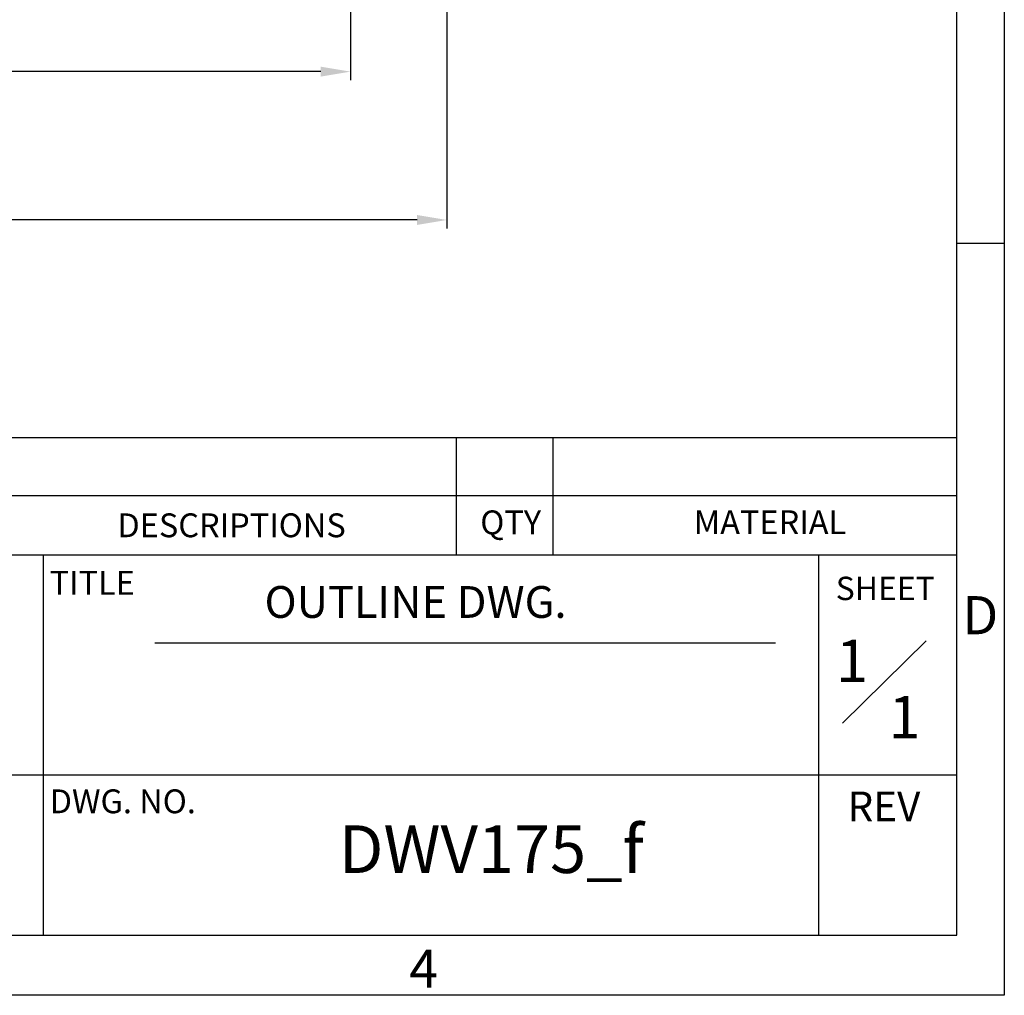
# Model space of a CAD drawing. Extents: x 1 to 1937, y 0 to 1392.
# Drawn here: x 1472 to 1937, y 5 to 465 of the extents above; entities that cross this region are included whole.
import ezdxf

# ---------------------------------------------------------------- set-up
doc = ezdxf.new("R2010")
doc.units = 0
doc.header["$MEASUREMENT"] = 0
for name, color, linetype in [('DIM', 2, 'CONTINUOUS'), ('LOGO', 5, 'CONTINUOUS'), ('TEXT', 4, 'CONTINUOUS'), ('THIN', 2, 'CONTINUOUS')]:
    doc.layers.add(name, color=color, linetype=linetype)
doc.styles.add('ROMANS', font='romans.shx')

msp = doc.modelspace()

# ---------------------------------------------------------------- linework, layer by layer
at = {"layer": 'DIM'}
for p, q in [((1673.67, 843.27), (1673.67, 366.56)), ((1628.17, 567.15), (1628.17, 436.57)), ((1614.17, 440.57), (1266.17, 440.57)), ((1659.67, 370.56), (1061.17, 370.56)), ((1914.55, 359.65), (1936.9, 359.65))]:
    msp.add_line(p, q, dxfattribs=at)
for points in [[(1614.17, 442.9), (1614.17, 438.24), (1628.17, 440.57)], [(1659.67, 372.89), (1659.67, 368.23), (1673.67, 370.56)]]:
    msp.add_solid(points, dxfattribs=at)
at = {"layer": 'LOGO'}
for p, q in [((1914.55, 33.06), (1914.55, 1339.43)), ((1138.48, 212.44), (1914.55, 212.44)), ((45.7, 33.06), (1914.55, 33.06))]:
    msp.add_line(p, q, dxfattribs=at)
at = {"layer": 'THIN'}
for p, q in [((1936.9, 1367.32), (1936.9, 4.61)), ((1207.73, 267.96), (1914.55, 267.96)), ((1678.22, 212.55), (1678.22, 267.96)), ((1723.94, 212.55), (1723.94, 267.96)), ((1207.73, 240.46), (1914.55, 240.46)), ((1483.16, 212.22), (1483.16, 33.06)), ((1849.4, 33.06), (1849.4, 212.44)), ((1535.9, 170.91), (1828.87, 170.91)), ((1899.98, 171.92), (1860.44, 133.06)), ((1393.63, 108.69), (1851.9, 108.69)), ((1851.9, 108.69), (1914.4, 108.69)), ((1936.9, 4.61), (23.61, 4.61))]:
    msp.add_line(p, q, dxfattribs=at)

# ---------------------------------------------------------------- texts
at = {"layer": 'DIM', "char_height": 11.25, "attachment_point": 1, "style": 'ROMANS'}
for s, insert, width in [('QTY', (1689.48, 233.46), 31.8762), ('MATERIAL', (1790.31, 233.52), 78.2993), ('DESCRIPTIONS', (1518.16, 232.07), 105.004), ('TITLE', (1486.16, 204.9), 48.6611), ('DWG. NO.', (1486.16, 101.79), 78.4499)]:
    msp.add_mtext(s, dxfattribs=dict(at, insert=insert, width=width))
at = {"layer": 'TEXT', "style": 'ROMANS'}
for s, height, p in [('OUTLINE DWG.', 15, (1587.63, 182.76)), ('1', 20, (1857.45, 152.43)), ('1', 20, (1882.23, 125.87)), ('REV', 14, (1862.89, 86.79)), ('DWV175_f', 22.5, (1622.65, 62.33))]:
    msp.add_text(s, height=height, dxfattribs=at).set_placement(p)
at = {"layer": 'THIN', "style": 'ROMANS'}
for s, height, p in [('SHEET', 11.05, (1857.31, 191.14)), ('D', 18, (1917.14, 175.01)), ('4', 18, (1655.93, 8.15))]:
    msp.add_text(s, height=height, dxfattribs=at).set_placement(p)

doc.saveas('drawing.dxf')
